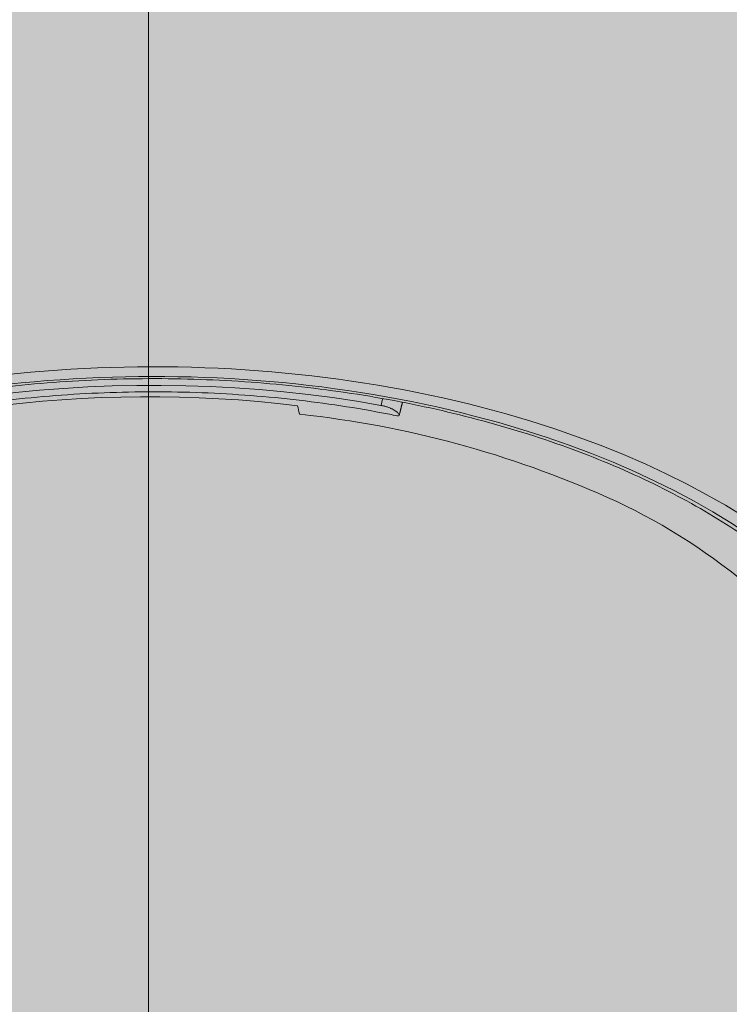
# Model space of a CAD drawing. Units: millimetres. Extents: x -14275 to 12225, y -23269 to -15183.
# Drawn here: x 11090 to 11120, y -21230 to -21189 of the extents above; entities that cross this region are included whole.
import ezdxf

# ---------------------------------------------------------------- set-up
doc = ezdxf.new("R2010")
doc.units = ezdxf.units.MM
doc.layers.add('Cross', color=1, linetype='Continuous', lineweight=18)
doc.layers.add('Z-631_Modular', color=7, linetype='Continuous')

# ---------------------------------------------------------------- blocks, each defined once
blk = doc.blocks.new('Center_cross')
at = {"color": 1}
blk.add_line((0, 85), (0, -85), dxfattribs=at)
blk = doc.blocks.new('11623032     Thimble 70 trimless adjustable LED medium GE black struc_3D')
at = {"layer": 'Z-631_Modular', "linetype": 'Continuous', "lineweight": 18}
h = blk.add_hatch(color=256, dxfattribs=at)
h.dxf.hatch_style = 1
h.set_gradient(color1=(51, 51, 51), color2=(5, 5, 5), tint=1, name='INVCYLINDER')
edge = h.paths.add_edge_path()
edge.add_ellipse((0.1205149261495535, 53.24488299992299), major_axis=(32.23879299176254, 0.2201460550578261), ratio=0.5890236739512937, start_angle=26.34382379151695, end_angle=159.1183076006339)
edge.add_arc((1.762159103045633, 39.58080725693799), 37.69552919904245, 147.5483359023312, 150.3334027917116)
edge.add_arc((-16.99368453726311, 50.68538656539022), 15.90616735062224, 151.6509826784119, 177.1002239888531)
edge.add_line((-32.87948491482166, 51.49006423397441), (-33.19103718075894, 29.26361168229778))
edge.add_arc((-21.11178232801103, 29.20893981132758), 12.07937857719135, 179.74067555383, 212.5421340460858)
edge.add_line((-31.29465135396822, 22.71120442033862), (-30.78490307385073, 26.39438299992253))
edge.add_arc((-14.25493732170798, 26.0318778993169), 16.53394017513603, 150.789126458041, 178.7436946979238, ccw=False)
edge.add_arc((-11.47990331535402, 24.48027260176968), 19.71329431328847, 115.8555282486021, 150.7891264580147, ccw=False)
edge.add_arc((-20.28809505081699, 42.65591760980169), 0.4841885275677064, 295.8555282484077, 337.2920050837338)
edge.add_line((-19.84143876878807, 42.46900400421873), (-19.5687871932987, 43.12054319323579))
edge.add_arc((0, -4.616432188682666), 51.5922111450023, 83.06557742858467, 112.29016356393839, ccw=False)
edge.add_arc((-214.5534251543049, -6.083395541678328), 226.980621877593, 13.333062056412984, 13.420628674489421, ccw=False)
edge.add_arc((6.353719662181902, 46.30310419990565), 0.06138450575001646, 223.445198393658, 264.282999661748)
edge.add_arc((1.669989459669523, 3.464567980347056), 43.03244027748326, 65.96633030427978, 83.75963286748532, ccw=False)
edge.add_arc((8.740685132303042, 19.51700474881), 25.49206814854868, 50.38823129804928, 65.78647774046988, ccw=False)
edge.add_arc((16.67923324892399, 28.65952865176587), 13.39041985336351, 22.06182687767148, 51.61467316031758, ccw=False)
edge.add_arc((-0.1343626601974393, 22.02811415992255), 31.46417005402805, 7.881412067081726, 21.753266576361284, ccw=False)
edge.add_line((31.03259687367063, 26.34258175199284), (31.53536826956042, 22.71064909377674))
edge.add_arc((16.47216261375615, 30.73318403079247), 17.06637722086008, 331.9606156040041, 358.2885879663658)
edge.add_line((33.53092706034295, 30.2234909853214), (33.2104001669195, 51.48896134586903))
edge.add_arc((21.09826487853934, 51.8465083629053), 12.11741148568519, 358.3091348392676, 392.3475814106384)
edge.add_arc((11.0722739562425, 47.26418226213355), 23.08767759802728, 28.6393350714928, 39.24028219605908)
h = blk.add_hatch(color=256, dxfattribs=at)
h.dxf.hatch_style = 1
h.set_gradient(color1=(51, 51, 51), color2=(107, 107, 107), tint=1, name='INVCYLINDER')
edge = h.paths.add_edge_path()
edge.add_line((-19.15945200078932, 43.25118117205056), (-19.43210357627868, 42.59964198303351))
edge.add_arc((-19.87875985830942, 42.78655558861647), 0.4841885275686977, 295.8555282486498, 337.2920050837962, ccw=False)
edge.add_arc((-11.07056812284463, 24.6109105805881), 19.71329431328433, 115.8555282486019, 150.78912645802)
edge.add_arc((0.2306988752916368, 20.41171145081898), 31.68075729422636, 154.1370385242227, 166.5693205674185)
edge.add_line((-30.58364190725842, 27.77016134685982), (-34.48481876196092, 1.635682514064683))
edge.add_arc((-16.81747165078377, -2.541914704008377), 18.15454412711152, 117.9525453372452, 166.6962734183871, ccw=False)
edge.add_arc((-5.592946440168816, -19.050433553115), 38.0608012512558, 108.5180192751996, 121.2312704810465, ccw=False)
edge.add_arc((0.06566457895678468, -37.11247765903317), 56.98606005797495, 70.77036905552478, 108.14507308422131, ccw=False)
edge.add_arc((7.116655183444891, -16.19537015494643), 34.91448708322401, 54.482475916471174, 70.39036076988168, ccw=False)
edge.add_arc((17.83091894625977, -2.128100084857579), 17.24884901468813, 12.596370559262482, 56.304203880323314, ccw=False)
edge.add_line((34.66459814215887, 1.633553416075301), (30.76962693868518, 27.73499927342709))
edge.add_arc((19.86642908803333, 28.63243228863939), 10.94006898457283, 355.294639558266, 388.304226234683)
edge.add_arc((17.08856844143338, 28.79016663058064), 13.39041985336341, 22.06182687767225, 51.61467316031914)
edge.add_arc((9.150020324817888, 19.64764272761749), 25.49206814855108, 50.38823129806838, 65.78647774047793)
edge.add_arc((2.079324652177093, 3.595205959176383), 43.03244027746883, 65.96633030426436, 83.76987045890175)
edge.add_arc((6.763559890570832, 46.43320249021053), 0.06138450574765714, 222.7552890914424, 256.5638628018607, ccw=False)
edge.add_arc((-214.1440899617646, -5.952757562856277), 226.9806218775617, 13.33306205641297, 13.42062867448945)
edge.add_arc((0.4093351925093884, -4.48579420986789), 51.592211145002, 83.06557742858371, 112.2901635639375)
blk.add_lwpolyline([(28.80704749256802, 61.37840201274594, -0.05085836508716907), (30.98603070937679, 58.20948283908365, -0.1485097676582321), (33.12051492614955, 51.48820599992177), (33.12051492614955, 28.5064909999237, -0.1342827782416131), (31.53536826956042, 22.71064909377674), (31.03259687366881, 26.34258175201103, 0.06060140743226227), (29.08919428669833, 33.68906251588123, 0.1296681118355692), (24.99397508860238, 39.1556427893338, 0.06728880623833126), (19.19595837190354, 42.76636602983126, 0.07783923744049252), (6.339961308376587, 46.24286012913944, -0.1485971970486526), (6.30915252039631, 46.26089250224686, 0.0003820814686606172), (6.228895482507141, 46.59838121426219, 0.1282119936641029), (-19.5687871932987, 43.12054319323579), (-19.84143876878807, 42.46900400421873, -0.1827969023317036), (-20.07693876859412, 42.22019802714931, 0.1536181381214173), (-28.68624766064568, 34.10085922387952, 0.1225833437710423), (-30.78490307385073, 26.39438299992253), (-31.29465576560324, 22.7111725441282), (-31.29441208527351, 22.71075142017798, -0.1024670107060125), (-33.19103718075894, 29.26361168229778), (-32.87948491482166, 51.49006423397805, -0.1494082330516145), (-30.69241559607326, 58.26425605593249, -0.0557032815017984), (-28.56552248147636, 61.37897653508844)], format="xyb", dxfattribs=at)
for centre, major_axis, ratio, start_param, end_param in [((0.1991208192412159, 53.81474068229727), (32.00000000000004, 0), 0.573576, 0.3326161276839243, 2.808976523819898), ((0.1205149261495535, 53.24488299992299), (-32.00000000000001, 0), 0.5926672679365673, 3.600687113941942, 5.824055929523777), ((0.1991208192412159, 52.05806268229935), (33.00000000000001, 0), 0.573576, 0.0098174747989157, 3.13177516328287), ((0.1991208192412159, 29.07634868229798), (33.39175404049271, 0), 0.573576, 0.0599303508767207, 2.235177615495825), ((0.1991208192412159, 29.07634868229798), (-32.68284438740355, 0), 0.573576, 3.203395568769614, 5.374897704782519), ((0.1991208192412159, 29.2401786822993), (31.75000000000001, 0), 0.573576, 1.266230554726947, 3.344519286138081), ((0.1991678192425752, 90.39421168229819), (-25.6416554786278, -125.3242037899692), 0.1493989999999999, 1.244658716986918, 1.247015178354609)]:
    blk.add_ellipse(centre, major_axis=major_axis, ratio=ratio, start_param=start_param, end_param=end_param, dxfattribs=at)
for points, knots in [([(-19.67399511548138, 43.81806935953864), (-19.49929615858491, 43.89749455310084), (-18.76241712995943, 44.2246302552885), (-17.40950865537525, 44.76052704549511), (-15.58403895537413, 45.39220165311781), (-13.68674184728843, 45.95278063034129), (-11.72819561526558, 46.44102271662632), (-9.716500286236624, 46.85427410167176), (-7.660729907875066, 47.19070681474841), (-5.569970281470887, 47.44872421716354), (-3.453521147410356, 47.62712952171569), (-1.320786747433885, 47.72508731001653), (0.8187496798636857, 47.7421384188965), (2.955566190888931, 47.67819887348014), (5.080149213383265, 47.53356238883498), (7.183039003190061, 47.30889954290615), (9.254879483982222, 47.00525429401387), (11.28645520394821, 46.62404041472109), (13.26873178790083, 46.16703702813902), (15.19289847039545, 45.63638258878927), (17.05041088510916, 45.03456723070485), (18.83303426740531, 44.36442310958228), (20.53288730418717, 43.6291121459908), (22.14248647927343, 42.83211023829426), (23.65479166193836, 41.97718666328365), (25.06324891995246, 41.06837664464911), (26.3618170382415, 40.10996358336706), (27.54499250743902, 39.10643117778454), (28.6079595547817, 38.06240937556504), (29.5462199692829, 36.98255740871537), (30.35707965951588, 35.87157682872203), (31.03395573001762, 34.73379099842714), (31.52796344417038, 33.69887839085641), (31.75522541022838, 33.04145178594263), (31.83515775272099, 32.7738077330323)], [0, 0, 0, 0, 0.0101317499016345, 0.0423657221761419, 0.0746114010083866, 0.1068652736598921, 0.1391270498713447, 0.1713960441053764, 0.2036713219832027, 0.2359517982430551, 0.268236299558005, 0.3005236030960172, 0.3328124587911759, 0.3651016011494745, 0.3973894200718972, 0.4296745450829582, 0.4619556937889695, 0.4942315917031178, 0.5265009902255462, 0.5587626988266096, 0.5910156386705318, 0.6232589276586421, 0.6554920103765407, 0.6877148505280294, 0.7199282073614834, 0.7521340193891979, 0.7843359141767409, 0.8165380296556145, 0.8487478635450392, 0.8809768464184885, 0.9132403660529752, 0.9455575334808478, 0.9779495871401482, 1, 1, 1, 1]), ([(-28.61413009445096, 34.61257667593964), (-28.54449903871318, 34.80295309520079), (-28.32658399889806, 35.33051175579385), (-27.84052530250847, 36.19323412080121), (-27.15573319649775, 37.18839984971783), (-26.3432550494872, 38.15917970929513), (-25.41059323163063, 39.10289274011666), (-24.35879845842464, 40.01629218024027), (-23.19126362184397, 40.89521451361725), (-21.91185882506579, 41.73495265653037), (-20.52555100512473, 42.5305567511532), (-19.03815249901527, 43.27711839135736), (-17.45618019598624, 43.96995763264204), (-15.78680870664539, 44.60468274986488), (-14.03787657557223, 45.17722722377948), (-12.21779329483434, 45.68391143196277), (-10.33545154583044, 46.12148293978316), (-8.400145593323032, 46.48714191499312), (-6.421496177206791, 46.77855696060942), (-4.40938248690145, 46.99387328792363), (-2.373875796818538, 47.13172156869769), (-0.3251905615616124, 47.19120708713672), (1.72639803178572, 47.17196276161121), (3.770435089190869, 47.07396321021952), (5.796927418807172, 46.89824431829766), (7.794376797432051, 46.64424104813588), (9.322847178042139, 46.39155052311617), (10.17859783064705, 46.21983377646393), (10.39234961108377, 46.17521300549561)], [0, 0, 0, 0, 0.0237876012519373, 0.0658457709688008, 0.1070079623245068, 0.1475273032006964, 0.1876247772544364, 0.2274690709013638, 0.267180525390869, 0.3068410898432804, 0.3464968160661543, 0.3861785765684222, 0.4259090774240503, 0.4656997560575036, 0.5055544140935831, 0.5454717888263494, 0.5854473371186601, 0.6254744501429791, 0.6655452625815257, 0.7056511766853665, 0.7457831887045411, 0.7859320808812684, 0.8260885247481966, 0.8662423636719369, 0.9063817983859821, 0.9464973724544212, 0.9865796428791112, 1, 1, 1, 1]), ([(10.48266485282329, 46.19324389284884), (10.48393168040457, 46.1980318536589), (10.48409023656313, 46.20356521936264), (10.48236872370398, 46.21421592949264), (10.48107441668435, 46.21896857010142), (10.47724471196489, 46.22917830447477), (10.47470938802871, 46.23462459116854), (10.46529051447942, 46.25173779185207), (10.45657727767684, 46.26424254100857), (10.4341042850192, 46.29105973542755), (10.4203458965585, 46.30537298212221), (10.39565314722495, 46.32793076110829), (10.38674482413626, 46.33563146396409), (10.36750593427678, 46.35135143031948), (10.35721277146695, 46.35933676667992), (10.32463145723159, 46.38332962287677), (10.30052860988144, 46.39947125099934), (10.24751561358426, 46.43160632324361), (10.21860671008471, 46.44760096698155), (10.17145464260648, 46.4711684004651), (10.15503730208729, 46.47898239511414), (10.12132132140687, 46.49422208001124), (10.10401145696233, 46.50165694679526), (10.05074529448029, 46.5233555394916), (10.01345783375473, 46.5370133812612), (9.954841081538689, 46.55608986221705), (9.93485324827816, 46.56221366390309), (9.893959067750984, 46.57395701598216), (9.873004063445478, 46.57958857246558), (9.809058730854304, 46.59558655160799), (9.765260883899828, 46.6049977369039), (9.720277747430373, 46.61310826268527)], [0, 0, 0, 0, 0.0664445774047304, 0.0664445774047304, 0.1131223485344921, 0.1131223485344921, 0.1598001196642536, 0.1598001196642536, 0.253155661923783, 0.253155661923783, 0.3465112041833124, 0.3465112041833124, 0.3931889753130757, 0.3931889753130757, 0.4398667464428387, 0.4398667464428387, 0.5332222887023613, 0.5332222887023613, 0.626577830961884, 0.626577830961884, 0.6732556020916477, 0.6732556020916477, 0.7199333732214114, 0.7199333732214114, 0.8132889154809386, 0.8132889154809386, 0.8599666866107034, 0.8599666866107034, 0.906644457740468, 0.906644457740468, 1, 1, 1, 1]), ([(10.40994385154045, 46.17463387519092), (10.42032446194025, 46.17246879802042), (10.42976952085701, 46.17123909258953), (10.44358567445852, 46.17079923283382), (10.44855528250446, 46.17101997271311), (10.45448211396069, 46.17183463117908), (10.4558385336677, 46.17206558265389), (10.45715027144797, 46.17233469032362)], [0, 0, 0, 0, 0.5447663623237989, 0.5447663623237989, 0.8925307014681374, 0.8925307014681374, 1, 1, 1, 1])]:
    blk.add_open_spline(points, degree=3, knots=knots, dxfattribs=at)
blk.add_open_spline([(10.48394121482124, 46.19879236948327), (10.55090624334116, 46.4673527152554), (10.61731575425983, 46.7356282091896)], degree=2, dxfattribs=at)

msp = doc.modelspace()

# ---------------------------------------------------------------- block references
at = {"layer": 'Cross'}
msp.add_blockref('Center_cross', (11095.57038868986, -21251.80430245847), dxfattribs=at)
at = {"layer": 'Z-631_Modular'}
msp.add_blockref('11623032     Thimble 70 trimless adjustable LED medium GE black struc_3D', (11095.57038868986, -21251.80430245847), dxfattribs=at)

doc.saveas('drawing.dxf')
